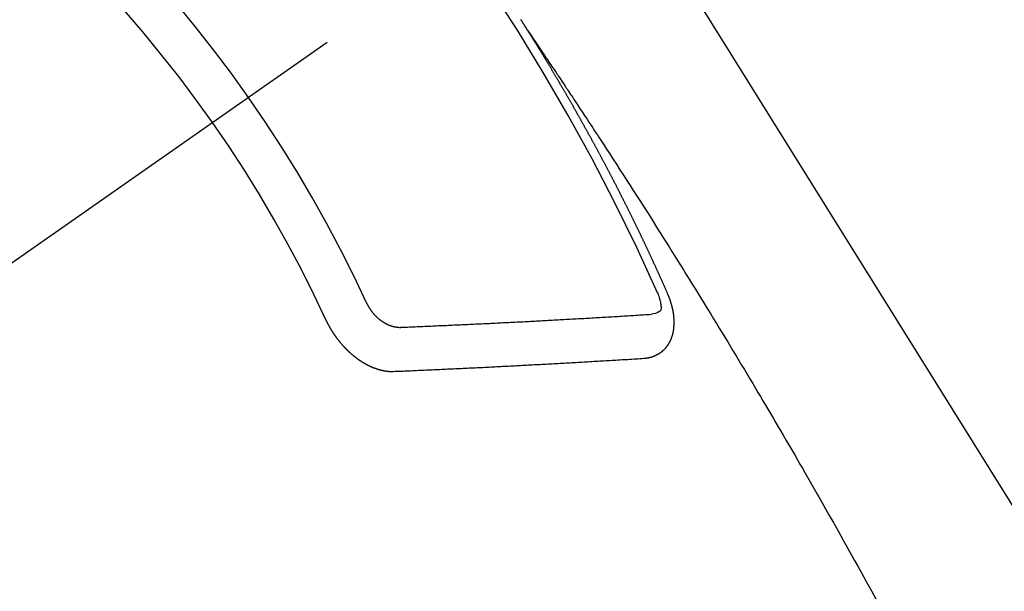
# Model space of a CAD drawing. Extents: x 0 to 26473, y -13 to 8857.
# Drawn here: x 16839 to 16855, y 7129 to 7138 of the extents above; entities that cross this region are included whole.
import ezdxf

# ---------------------------------------------------------------- set-up
doc = ezdxf.new("R2010")
doc.units = 0
doc.header["$LTSCALE"] = 50
doc.header["$MEASUREMENT"] = 0
doc.linetypes.add('CENTER2', pattern=[1.125, 0.75, -0.125, 0.125, -0.125])
doc.linetypes.add('HIDDEN', pattern=[0.375, 0.25, -0.125])
doc.layers.get('0').update_dxf_attribs({"linetype": 'CONTINUOUS'})
doc.layers.get('DEFPOINTS').update_dxf_attribs({"color": 146, "linetype": 'CONTINUOUS'})
doc.layers.add('150-機器', color=8, linetype='CONTINUOUS')
doc.layers.add('160-文字', color=254, linetype='CONTINUOUS')
doc.styles.add('KH001', font='txt')
doc.dimstyles.new('KH1xx015', dxfattribs={"dimscale": 10, "dimtxt": 3.8, "dimasz": 0.8, "dimexe": 0.3, "dimexo": 1.2, "dimgap": 0.5, "dimtad": 3, "dimdec": 1, "dimdsep": 46, "dimlunit": 6, "dimtxsty": 'KH001', "dimblk": 'DOT', "dimcen": 1, "dimdle": 1, "dimclrd": 256, "dimclre": 256, "dimclrt": 256, "dimadec": 0, "dimazin": 0, "dimtfac": 1, "dimtdec": 1, "dimtix": 1, "dimtmove": 2, "dimatfit": 3, "dimldrblk": 'CLOSEDBLANK', "dimfxl": 1, "dimtolj": 1, "dimtzin": 0, "dimlwd": -1, "dimlwe": -1, "dimarcsym": 0})
doc.dimstyles.new('KH1xx030', dxfattribs={"dimscale": 30, "dimtxt": 2, "dimasz": 0.6, "dimexe": 0.3, "dimexo": 1.2, "dimgap": 0.5, "dimtad": 3, "dimdec": 1, "dimdsep": 46, "dimlunit": 6, "dimtxsty": 'KH001', "dimblk": 'DOT', "dimcen": 1, "dimdle": 1, "dimclrd": 256, "dimclre": 256, "dimclrt": 256, "dimadec": 0, "dimazin": 0, "dimtfac": 1, "dimtdec": 1, "dimtix": 1, "dimtmove": 2, "dimatfit": 3, "dimldrblk": 'CLOSEDBLANK', "dimfxl": 1, "dimtolj": 1, "dimtzin": 0, "dimlwd": -1, "dimlwe": -1, "dimarcsym": 0})

# ---------------------------------------------------------------- blocks, each defined once
blk = doc.blocks.new('F402_H')
at = {"layer": '150-機器', "color": 13, "linetype": 'CENTER2'}
blk.add_line((0, 0), (-244.018, -170.863), dxfattribs=at)
at = {"layer": '150-機器', "color": 13, "linetype": 'HIDDEN'}
for points in [[(-217.087, -153.962), (-217.091, -153.956), (-217.095, -153.95), (-217.097, -153.945), (-217.101, -153.939), (-217.105, -153.933), (-217.109, -153.927), (-217.112, -153.922), (-217.116, -153.916), (-217.119, -153.91), (-217.123, -153.905), (-217.127, -153.9), (-217.13, -153.893), (-217.133, -153.888), (-217.137, -153.883), (-217.14, -153.876), (-217.144, -153.871), (-217.148, -153.866), (-217.151, -153.859), (-217.155, -153.854), (-217.159, -153.849), (-217.162, -153.842), (-217.166, -153.837), (-217.169, -153.832), (-217.172, -153.826), (-217.176, -153.82), (-217.18, -153.815), (-217.183, -153.809), (-217.187, -153.803), (-217.19, -153.798)], [(-217.091, -153.956), (-217.048, -154.02), (-217.004, -154.085), (-216.961, -154.149), (-216.918, -154.213), (-216.888, -154.257), (-216.859, -154.301), (-216.829, -154.345), (-216.8, -154.389), (-216.783, -154.414), (-216.766, -154.439), (-216.749, -154.465), (-216.732, -154.49), (-216.715, -154.515), (-216.698, -154.54), (-216.681, -154.565), (-216.664, -154.59), (-216.651, -154.609), (-216.639, -154.628), (-216.626, -154.646), (-216.614, -154.665), (-216.588, -154.703), (-216.563, -154.741), (-216.538, -154.779), (-216.512, -154.817), (-216.5, -154.836), (-216.487, -154.855), (-216.474, -154.874), (-216.462, -154.893), (-216.445, -154.918), (-216.428, -154.943), (-216.412, -154.968), (-216.395, -154.993), (-216.378, -155.019), (-216.362, -155.044), (-216.345, -155.07), (-216.328, -155.095), (-216.291, -155.152), (-216.253, -155.209), (-216.216, -155.265), (-216.178, -155.322), (-216.149, -155.366), (-216.12, -155.411), (-216.091, -155.455), (-216.062, -155.499), (-216.041, -155.532), (-216.02, -155.564), (-215.998, -155.597), (-215.977, -155.629), (-215.928, -155.704), (-215.879, -155.779), (-215.83, -155.854), (-215.782, -155.93), (-215.728, -156.012), (-215.675, -156.095), (-215.622, -156.178), (-215.569, -156.26), (-215.52, -156.337), (-215.471, -156.413), (-215.422, -156.489), (-215.373, -156.565), (-215.312, -156.661), (-215.251, -156.756), (-215.19, -156.852), (-215.13, -156.948), (-215.09, -157.012), (-215.049, -157.075), (-215.009, -157.139), (-214.969, -157.203), (-214.925, -157.273), (-214.881, -157.344), (-214.837, -157.414), (-214.793, -157.484), (-214.749, -157.554), (-214.706, -157.625), (-214.662, -157.695), (-214.618, -157.766), (-214.571, -157.842), (-214.523, -157.919), (-214.476, -157.996), (-214.429, -158.073), (-214.393, -158.13), (-214.358, -158.188), (-214.322, -158.245), (-214.287, -158.303), (-214.244, -158.374), (-214.2, -158.444), (-214.157, -158.515), (-214.115, -158.586), (-214.072, -158.656), (-214.029, -158.727), (-213.986, -158.797), (-213.944, -158.868), (-213.901, -158.938), (-213.859, -159.009), (-213.816, -159.08), (-213.774, -159.15), (-213.731, -159.221), (-213.689, -159.292), (-213.647, -159.363), (-213.605, -159.434), (-213.566, -159.498), (-213.528, -159.563), (-213.49, -159.627), (-213.452, -159.691), (-213.422, -159.743), (-213.391, -159.794), (-213.361, -159.845), (-213.33, -159.897), (-213.292, -159.961), (-213.255, -160.025), (-213.217, -160.09), (-213.179, -160.154), (-213.134, -160.231), (-213.089, -160.309), (-213.044, -160.386), (-212.999, -160.464), (-212.962, -160.528), (-212.924, -160.593), (-212.887, -160.657), (-212.85, -160.722), (-212.809, -160.793), (-212.769, -160.864), (-212.728, -160.935), (-212.687, -161.006), (-212.662, -161.051), (-212.636, -161.096), (-212.61, -161.141), (-212.584, -161.186), (-212.559, -161.232), (-212.533, -161.277), (-212.507, -161.322), (-212.482, -161.368), (-212.409, -161.497), (-212.336, -161.626), (-212.263, -161.755), (-212.191, -161.884), (-212.14, -161.975), (-212.09, -162.065), (-212.04, -162.156), (-211.989, -162.246), (-211.911, -162.388), (-211.833, -162.531), (-211.754, -162.673)], [(-214.943, -157.995), (-214.948, -157.985), (-214.951, -157.977), (-214.955, -157.968), (-214.958, -157.96), (-214.962, -157.952), (-214.967, -157.943), (-214.97, -157.934), (-214.974, -157.926), (-214.977, -157.917), (-214.981, -157.909), (-214.985, -157.9), (-214.989, -157.891), (-214.993, -157.883), (-214.996, -157.874), (-215, -157.866), (-215.004, -157.857), (-215.008, -157.849), (-215.011, -157.84), (-215.015, -157.832), (-215.019, -157.822), (-215.023, -157.814), (-215.027, -157.806), (-215.03, -157.797), (-215.034, -157.789), (-215.039, -157.78), (-215.042, -157.772), (-215.046, -157.763), (-215.049, -157.755), (-215.053, -157.745), (-215.058, -157.737), (-215.061, -157.729), (-215.065, -157.72), (-215.068, -157.712), (-215.073, -157.703), (-215.077, -157.695), (-215.08, -157.686), (-215.084, -157.678), (-215.089, -157.669), (-215.092, -157.66), (-215.096, -157.652), (-215.1, -157.644), (-215.104, -157.635), (-215.108, -157.626), (-215.111, -157.618), (-215.116, -157.61), (-215.12, -157.601), (-215.123, -157.592), (-215.127, -157.584), (-215.132, -157.575), (-215.135, -157.566), (-215.139, -157.558), (-215.143, -157.55), (-215.147, -157.541), (-215.15, -157.532), (-215.155, -157.524), (-215.158, -157.516), (-215.162, -157.506), (-215.167, -157.498), (-215.17, -157.49), (-215.174, -157.481), (-215.179, -157.473), (-215.182, -157.464), (-215.186, -157.456), (-215.191, -157.447), (-215.194, -157.438), (-215.198, -157.43), (-215.203, -157.421), (-215.206, -157.413), (-215.21, -157.404), (-215.214, -157.396), (-215.218, -157.387), (-215.222, -157.378), (-215.226, -157.371), (-215.23, -157.361), (-215.234, -157.353), (-215.238, -157.345), (-215.242, -157.335), (-215.246, -157.328), (-215.25, -157.319), (-215.253, -157.311), (-215.258, -157.302), (-215.262, -157.293), (-215.266, -157.285), (-215.27, -157.276), (-215.274, -157.268), (-215.278, -157.26), (-215.282, -157.25), (-215.286, -157.242), (-215.29, -157.234), (-215.294, -157.225), (-215.298, -157.217), (-215.302, -157.208), (-215.307, -157.199), (-215.31, -157.191), (-215.315, -157.183), (-215.319, -157.174), (-215.322, -157.165), (-215.326, -157.157), (-215.331, -157.148), (-215.335, -157.14), (-215.338, -157.132), (-215.343, -157.123), (-215.347, -157.114), (-215.35, -157.106), (-215.355, -157.097), (-215.359, -157.089), (-215.363, -157.081), (-215.367, -157.071), (-215.371, -157.063), (-215.375, -157.055), (-215.38, -157.046), (-215.383, -157.038), (-215.388, -157.029), (-215.392, -157.02), (-215.396, -157.013), (-215.4, -157.003), (-215.405, -156.995), (-215.408, -156.987), (-215.413, -156.978), (-215.417, -156.97), (-215.421, -156.962), (-215.425, -156.952), (-215.429, -156.944), (-215.433, -156.935), (-215.438, -156.927), (-215.441, -156.919), (-215.446, -156.91), (-215.45, -156.901), (-215.454, -156.893), (-215.458, -156.884), (-215.462, -156.876), (-215.466, -156.867), (-215.471, -156.859), (-215.474, -156.851), (-215.479, -156.842), (-215.483, -156.833), (-215.488, -156.825), (-215.491, -156.816), (-215.495, -156.808), (-215.5, -156.799), (-215.504, -156.791), (-215.509, -156.782), (-215.512, -156.774), (-215.517, -156.766), (-215.521, -156.756), (-215.525, -156.748), (-215.529, -156.739), (-215.533, -156.731), (-215.538, -156.723), (-215.542, -156.714), (-215.546, -156.706), (-215.55, -156.697), (-215.555, -156.689), (-215.559, -156.681), (-215.563, -156.672), (-215.567, -156.664), (-215.571, -156.654), (-215.576, -156.646), (-215.58, -156.638), (-215.584, -156.629), (-215.589, -156.621), (-215.593, -156.612), (-215.597, -156.604), (-215.602, -156.595), (-215.605, -156.587), (-215.61, -156.579), (-215.614, -156.57), (-215.618, -156.562), (-215.623, -156.553), (-215.627, -156.544), (-215.631, -156.536), (-215.636, -156.528), (-215.639, -156.519), (-215.644, -156.51), (-215.649, -156.503), (-215.653, -156.493), (-215.657, -156.485), (-215.662, -156.477), (-215.665, -156.468), (-215.67, -156.459), (-215.675, -156.451), (-215.678, -156.443), (-215.683, -156.434), (-215.687, -156.426), (-215.691, -156.417), (-215.696, -156.409), (-215.701, -156.4), (-215.704, -156.392), (-215.709, -156.383), (-215.713, -156.375), (-215.718, -156.366), (-215.722, -156.358), (-215.726, -156.35), (-215.73, -156.341), (-215.735, -156.333), (-215.74, -156.324), (-215.744, -156.316), (-215.748, -156.307), (-215.752, -156.299), (-215.757, -156.29), (-215.761, -156.282), (-215.766, -156.273), (-215.77, -156.265), (-215.775, -156.256), (-215.778, -156.248), (-215.783, -156.239), (-215.788, -156.231), (-215.792, -156.223), (-215.796, -156.214), (-215.8, -156.206), (-215.805, -156.197), (-215.81, -156.189), (-215.814, -156.18), (-215.818, -156.172), (-215.823, -156.163), (-215.827, -156.155), (-215.831, -156.146), (-215.836, -156.138), (-215.841, -156.129), (-215.845, -156.121), (-215.849, -156.112), (-215.853, -156.104), (-215.858, -156.095), (-215.863, -156.087), (-215.867, -156.079), (-215.871, -156.07), (-215.876, -156.061), (-215.88, -156.054), (-215.885, -156.045), (-215.889, -156.037), (-215.893, -156.028), (-215.898, -156.02), (-215.903, -156.011), (-215.907, -156.003), (-215.912, -155.994), (-215.915, -155.986), (-215.92, -155.977), (-215.925, -155.969), (-215.93, -155.96), (-215.934, -155.952), (-215.939, -155.944), (-215.942, -155.935), (-215.947, -155.926), (-215.952, -155.918), (-215.957, -155.91), (-215.961, -155.902), (-215.966, -155.893), (-215.97, -155.884), (-215.974, -155.876), (-215.979, -155.867), (-215.983, -155.859), (-215.988, -155.85), (-215.993, -155.842), (-215.998, -155.834), (-216.002, -155.826), (-216.006, -155.817), (-216.01, -155.809), (-216.015, -155.8), (-216.02, -155.792), (-216.024, -155.783), (-216.029, -155.775), (-216.034, -155.767), (-216.038, -155.759), (-216.043, -155.75), (-216.047, -155.741), (-216.051, -155.733), (-216.056, -155.724), (-216.061, -155.716), (-216.065, -155.707), (-216.07, -155.699), (-216.075, -155.691), (-216.079, -155.683), (-216.084, -155.674), (-216.088, -155.666), (-216.093, -155.657), (-216.098, -155.648), (-216.102, -155.64), (-216.106, -155.631), (-216.111, -155.623), (-216.116, -155.615), (-216.12, -155.607), (-216.125, -155.598), (-216.129, -155.59), (-216.134, -155.581), (-216.139, -155.572), (-216.143, -155.565), (-216.148, -155.556), (-216.153, -155.548), (-216.158, -155.539), (-216.162, -155.531), (-216.167, -155.522), (-216.171, -155.515), (-216.176, -155.506), (-216.181, -155.497), (-216.185, -155.489), (-216.19, -155.48), (-216.194, -155.472), (-216.199, -155.464), (-216.204, -155.456), (-216.209, -155.447), (-216.214, -155.438), (-216.218, -155.43), (-216.223, -155.422), (-216.227, -155.414), (-216.232, -155.405), (-216.236, -155.397), (-216.241, -155.388), (-216.246, -155.38), (-216.25, -155.372), (-216.255, -155.363), (-216.26, -155.355), (-216.265, -155.346), (-216.269, -155.338), (-216.274, -155.33), (-216.279, -155.321), (-216.283, -155.313), (-216.288, -155.304), (-216.292, -155.296), (-216.297, -155.287), (-216.302, -155.279), (-216.306, -155.271), (-216.312, -155.263), (-216.317, -155.255), (-216.321, -155.246), (-216.326, -155.237), (-216.331, -155.229), (-216.336, -155.221), (-216.34, -155.213), (-216.345, -155.204), (-216.35, -155.195), (-216.354, -155.187), (-216.359, -155.179), (-216.363, -155.171), (-216.369, -155.162), (-216.374, -155.154), (-216.378, -155.146), (-216.383, -155.137), (-216.387, -155.129), (-216.392, -155.12), (-216.397, -155.112), (-216.402, -155.104), (-216.406, -155.095), (-216.412, -155.088), (-216.417, -155.079), (-216.421, -155.07), (-216.426, -155.062), (-216.431, -155.053), (-216.435, -155.046), (-216.44, -155.037), (-216.446, -155.029), (-216.45, -155.021), (-216.455, -155.012), (-216.46, -155.003), (-216.464, -154.995), (-216.469, -154.987), (-216.473, -154.979), (-216.479, -154.97), (-216.484, -154.962), (-216.488, -154.954), (-216.493, -154.945), (-216.498, -154.937), (-216.502, -154.928), (-216.508, -154.92), (-216.512, -154.912), (-216.517, -154.904), (-216.522, -154.895), (-216.527, -154.887), (-216.532, -154.879), (-216.537, -154.871), (-216.542, -154.862), (-216.546, -154.853), (-216.551, -154.845), (-216.557, -154.837), (-216.561, -154.828), (-216.566, -154.82), (-216.571, -154.812), (-216.576, -154.804), (-216.581, -154.796), (-216.586, -154.787), (-216.59, -154.779), (-216.595, -154.77), (-216.601, -154.762), (-216.605, -154.754), (-216.61, -154.745), (-216.615, -154.737), (-216.62, -154.729), (-216.625, -154.721), (-216.63, -154.712), (-216.634, -154.704), (-216.64, -154.696), (-216.644, -154.688), (-216.649, -154.679), (-216.654, -154.67), (-216.659, -154.663), (-216.664, -154.654), (-216.669, -154.645), (-216.674, -154.638), (-216.679, -154.629), (-216.684, -154.621), (-216.688, -154.613), (-216.694, -154.605), (-216.699, -154.596), (-216.703, -154.588), (-216.709, -154.58), (-216.714, -154.571), (-216.718, -154.563), (-216.723, -154.554), (-216.728, -154.547), (-216.733, -154.538), (-216.738, -154.529), (-216.743, -154.522), (-216.748, -154.513), (-216.753, -154.505), (-216.758, -154.497), (-216.763, -154.489), (-216.768, -154.48), (-216.773, -154.472), (-216.778, -154.464), (-216.783, -154.455), (-216.788, -154.448), (-216.793, -154.439), (-216.798, -154.43), (-216.803, -154.423), (-216.808, -154.414), (-216.813, -154.405), (-216.818, -154.398), (-216.823, -154.389), (-216.828, -154.381), (-216.833, -154.373), (-216.838, -154.364), (-216.843, -154.356), (-216.848, -154.348), (-216.853, -154.34), (-216.858, -154.331), (-216.863, -154.323), (-216.868, -154.315), (-216.873, -154.307), (-216.878, -154.299), (-216.883, -154.29), (-216.888, -154.282), (-216.893, -154.274), (-216.898, -154.266), (-216.904, -154.257), (-216.908, -154.25), (-216.913, -154.241), (-216.919, -154.233), (-216.923, -154.225), (-216.929, -154.216), (-216.934, -154.208), (-216.94, -154.2), (-216.944, -154.192), (-216.949, -154.183), (-216.955, -154.175), (-216.959, -154.167), (-216.965, -154.159), (-216.97, -154.15), (-216.975, -154.143), (-216.98, -154.134), (-216.985, -154.126), (-216.99, -154.118), (-216.995, -154.11), (-217, -154.101), (-217.005, -154.093), (-217.01, -154.085), (-217.015, -154.076), (-217.02, -154.069), (-217.025, -154.06), (-217.031, -154.052), (-217.036, -154.043), (-217.041, -154.036), (-217.046, -154.027), (-217.052, -154.019), (-217.056, -154.011), (-217.062, -154.003), (-217.067, -153.994), (-217.072, -153.987), (-217.077, -153.978), (-217.082, -153.97), (-217.087, -153.962)], [(-215.31, -158.977), (-215.308, -158.977), (-215.306, -158.976), (-215.303, -158.976), (-215.301, -158.976), (-215.298, -158.976), (-215.295, -158.975), (-215.293, -158.975), (-215.291, -158.975), (-215.288, -158.975), (-215.286, -158.975), (-215.284, -158.974), (-215.281, -158.974), (-215.279, -158.973), (-215.276, -158.973), (-215.274, -158.973), (-215.271, -158.973), (-215.269, -158.973), (-215.266, -158.972), (-215.264, -158.971), (-215.262, -158.971), (-215.26, -158.971), (-215.257, -158.971), (-215.255, -158.97), (-215.252, -158.969), (-215.249, -158.97), (-215.247, -158.969), (-215.245, -158.969), (-215.243, -158.969), (-215.24, -158.968), (-215.237, -158.968), (-215.235, -158.967), (-215.233, -158.967), (-215.231, -158.966), (-215.229, -158.965), (-215.226, -158.965), (-215.224, -158.964), (-215.222, -158.964), (-215.22, -158.964), (-215.217, -158.963), (-215.214, -158.962), (-215.213, -158.961), (-215.211, -158.961), (-215.208, -158.961), (-215.205, -158.96), (-215.203, -158.959), (-215.201, -158.958), (-215.199, -158.958), (-215.197, -158.958), (-215.194, -158.957), (-215.192, -158.955), (-215.19, -158.955), (-215.188, -158.955), (-215.185, -158.954), (-215.183, -158.953), (-215.181, -158.952), (-215.179, -158.952), (-215.176, -158.95), (-215.174, -158.95), (-215.173, -158.949), (-215.17, -158.949), (-215.167, -158.948), (-215.166, -158.947), (-215.164, -158.946), (-215.162, -158.945), (-215.159, -158.944), (-215.157, -158.944), (-215.155, -158.943), (-215.153, -158.942), (-215.15, -158.941), (-215.148, -158.94), (-215.147, -158.939), (-215.144, -158.939), (-215.142, -158.937), (-215.14, -158.937), (-215.138, -158.936), (-215.136, -158.935), (-215.133, -158.934), (-215.132, -158.933), (-215.13, -158.932), (-215.128, -158.931), (-215.125, -158.93), (-215.123, -158.929), (-215.122, -158.928), (-215.119, -158.928), (-215.117, -158.926), (-215.115, -158.925), (-215.113, -158.924), (-215.111, -158.923), (-215.109, -158.921), (-215.107, -158.921), (-215.105, -158.92), (-215.104, -158.919), (-215.101, -158.917), (-215.099, -158.917), (-215.097, -158.916), (-215.096, -158.915), (-215.093, -158.913), (-215.091, -158.912), (-215.089, -158.911), (-215.088, -158.91), (-215.085, -158.908), (-215.084, -158.907), (-215.082, -158.906), (-215.08, -158.906), (-215.077, -158.904), (-215.076, -158.903), (-215.074, -158.902), (-215.072, -158.901), (-215.07, -158.899), (-215.068, -158.898), (-215.067, -158.897), (-215.064, -158.895), (-215.063, -158.894), (-215.061, -158.893), (-215.059, -158.892), (-215.057, -158.89), (-215.055, -158.889), (-215.054, -158.888), (-215.052, -158.886), (-215.05, -158.885), (-215.048, -158.884), (-215.046, -158.882), (-215.045, -158.881), (-215.042, -158.88), (-215.041, -158.878), (-215.039, -158.877), (-215.037, -158.876), (-215.035, -158.874), (-215.034, -158.872), (-215.032, -158.871), (-215.031, -158.87), (-215.028, -158.868), (-215.026, -158.867), (-215.025, -158.865), (-215.024, -158.864), (-215.021, -158.862), (-215.02, -158.861), (-215.018, -158.86), (-215.017, -158.858), (-215.015, -158.856), (-215.013, -158.855), (-215.011, -158.854), (-215.01, -158.852), (-215.008, -158.851), (-215.006, -158.849), (-215.005, -158.847), (-215.003, -158.846), (-215.001, -158.845), (-215, -158.843), (-214.998, -158.841), (-214.997, -158.84), (-214.995, -158.838), (-214.993, -158.837), (-214.992, -158.835), (-214.99, -158.834), (-214.989, -158.832), (-214.987, -158.83), (-214.986, -158.828), (-214.984, -158.827), (-214.983, -158.826), (-214.981, -158.823), (-214.979, -158.822), (-214.978, -158.82), (-214.976, -158.819), (-214.975, -158.817), (-214.973, -158.814), (-214.972, -158.813), (-214.971, -158.811), (-214.969, -158.81), (-214.967, -158.808), (-214.966, -158.806), (-214.965, -158.804), (-214.963, -158.802), (-214.962, -158.801), (-214.96, -158.799), (-214.959, -158.797), (-214.957, -158.796), (-214.956, -158.794), (-214.955, -158.792), (-214.953, -158.79), (-214.952, -158.788), (-214.951, -158.786), (-214.949, -158.784), (-214.948, -158.783), (-214.947, -158.781), (-214.945, -158.779), (-214.944, -158.777), (-214.942, -158.775), (-214.941, -158.773), (-214.94, -158.772), (-214.938, -158.769), (-214.937, -158.767), (-214.936, -158.765), (-214.934, -158.764), (-214.933, -158.762), (-214.932, -158.76), (-214.93, -158.757), (-214.929, -158.755), (-214.928, -158.754), (-214.927, -158.752), (-214.926, -158.75), (-214.925, -158.748), (-214.924, -158.746), (-214.922, -158.743), (-214.921, -158.741), (-214.92, -158.739), (-214.919, -158.737), (-214.918, -158.735), (-214.917, -158.733), (-214.916, -158.731), (-214.915, -158.729), (-214.913, -158.727), (-214.912, -158.725), (-214.911, -158.723), (-214.91, -158.721), (-214.909, -158.719), (-214.908, -158.717), (-214.907, -158.714), (-214.906, -158.712), (-214.905, -158.71), (-214.904, -158.708), (-214.902, -158.706), (-214.901, -158.704), (-214.9, -158.701), (-214.899, -158.699), (-214.898, -158.697), (-214.897, -158.695), (-214.897, -158.692), (-214.896, -158.691), (-214.895, -158.689), (-214.894, -158.687), (-214.893, -158.684), (-214.892, -158.682), (-214.891, -158.68), (-214.891, -158.677), (-214.889, -158.675), (-214.888, -158.673), (-214.887, -158.67), (-214.886, -158.668), (-214.886, -158.665), (-214.884, -158.663), (-214.883, -158.661), (-214.883, -158.658), (-214.882, -158.656), (-214.881, -158.654), (-214.88, -158.652), (-214.88, -158.649), (-214.879, -158.647), (-214.878, -158.644), (-214.877, -158.642), (-214.877, -158.639), (-214.876, -158.638), (-214.875, -158.635), (-214.874, -158.633), (-214.874, -158.631), (-214.873, -158.629), (-214.873, -158.626), (-214.872, -158.624), (-214.871, -158.621), (-214.871, -158.618), (-214.87, -158.616), (-214.869, -158.614), (-214.869, -158.611), (-214.868, -158.609), (-214.867, -158.606), (-214.867, -158.603), (-214.866, -158.601), (-214.865, -158.599), (-214.865, -158.596), (-214.864, -158.594), (-214.864, -158.592), (-214.863, -158.589), (-214.863, -158.586), (-214.862, -158.584), (-214.861, -158.581), (-214.861, -158.579), (-214.86, -158.576), (-214.859, -158.574), (-214.86, -158.572), (-214.859, -158.569), (-214.859, -158.566), (-214.858, -158.563), (-214.858, -158.56), (-214.857, -158.558), (-214.856, -158.556), (-214.857, -158.554), (-214.856, -158.551), (-214.856, -158.548), (-214.855, -158.545), (-214.855, -158.542), (-214.854, -158.54), (-214.854, -158.537), (-214.854, -158.535), (-214.853, -158.532), (-214.853, -158.529), (-214.852, -158.526), (-214.853, -158.524), (-214.852, -158.521), (-214.852, -158.519), (-214.851, -158.516), (-214.852, -158.514), (-214.851, -158.511), (-214.851, -158.508), (-214.85, -158.505), (-214.85, -158.503), (-214.85, -158.5), (-214.85, -158.497), (-214.849, -158.495), (-214.849, -158.492), (-214.849, -158.49), (-214.848, -158.487), (-214.849, -158.485), (-214.849, -158.481), (-214.848, -158.478), (-214.848, -158.476), (-214.848, -158.473), (-214.848, -158.471), (-214.847, -158.468), (-214.848, -158.465), (-214.848, -158.462), (-214.847, -158.459), (-214.847, -158.457), (-214.847, -158.454), (-214.847, -158.451), (-214.847, -158.448), (-214.847, -158.446), (-214.846, -158.443), (-214.847, -158.44), (-214.847, -158.437), (-214.847, -158.435), (-214.847, -158.432), (-214.847, -158.428), (-214.847, -158.426), (-214.846, -158.424), (-214.847, -158.42), (-214.847, -158.418), (-214.846, -158.415), (-214.847, -158.412), (-214.847, -158.409), (-214.847, -158.407), (-214.847, -158.403), (-214.848, -158.401), (-214.847, -158.398), (-214.847, -158.395), (-214.847, -158.393), (-214.848, -158.389), (-214.848, -158.387), (-214.847, -158.384), (-214.848, -158.381), (-214.848, -158.378), (-214.849, -158.375), (-214.848, -158.372), (-214.849, -158.369), (-214.849, -158.367), (-214.85, -158.364), (-214.849, -158.361), (-214.85, -158.358), (-214.849, -158.355), (-214.85, -158.352), (-214.851, -158.35), (-214.851, -158.346), (-214.851, -158.344), (-214.851, -158.34), (-214.851, -158.338), (-214.852, -158.335), (-214.852, -158.332), (-214.852, -158.329), (-214.853, -158.326), (-214.853, -158.324), (-214.853, -158.32), (-214.854, -158.318), (-214.854, -158.314), (-214.854, -158.312), (-214.855, -158.309), (-214.855, -158.305), (-214.855, -158.303), (-214.856, -158.3), (-214.856, -158.296), (-214.857, -158.294), (-214.858, -158.291), (-214.858, -158.288), (-214.858, -158.285), (-214.859, -158.282), (-214.859, -158.279), (-214.859, -158.277), (-214.86, -158.274), (-214.86, -158.27), (-214.861, -158.268), (-214.861, -158.265), (-214.862, -158.262), (-214.862, -158.258), (-214.863, -158.256), (-214.864, -158.253), (-214.864, -158.249), (-214.865, -158.246), (-214.865, -158.244), (-214.866, -158.241), (-214.867, -158.238), (-214.867, -158.234), (-214.868, -158.231), (-214.868, -158.229), (-214.869, -158.226), (-214.869, -158.223), (-214.87, -158.22), (-214.871, -158.217), (-214.871, -158.214), (-214.872, -158.211), (-214.873, -158.208), (-214.873, -158.205), (-214.874, -158.202), (-214.875, -158.199), (-214.876, -158.196), (-214.876, -158.193), (-214.877, -158.19), (-214.878, -158.187), (-214.878, -158.184), (-214.879, -158.181), (-214.88, -158.178), (-214.881, -158.175), (-214.882, -158.172), (-214.882, -158.169), (-214.883, -158.166), (-214.884, -158.163), (-214.885, -158.16), (-214.886, -158.157), (-214.886, -158.154), (-214.887, -158.151), (-214.888, -158.148), (-214.889, -158.145), (-214.89, -158.142), (-214.891, -158.139), (-214.891, -158.136), (-214.892, -158.133), (-214.893, -158.13), (-214.895, -158.127), (-214.895, -158.124), (-214.896, -158.121), (-214.897, -158.118), (-214.898, -158.115), (-214.899, -158.112), (-214.9, -158.109), (-214.901, -158.106), (-214.902, -158.103), (-214.903, -158.1), (-214.903, -158.097), (-214.905, -158.093), (-214.906, -158.09), (-214.907, -158.087), (-214.908, -158.085), (-214.909, -158.082), (-214.91, -158.079), (-214.911, -158.076), (-214.912, -158.073), (-214.913, -158.069), (-214.915, -158.067), (-214.916, -158.063), (-214.917, -158.06), (-214.918, -158.057), (-214.919, -158.054), (-214.921, -158.052), (-214.921, -158.049), (-214.922, -158.046), (-214.924, -158.042), (-214.926, -158.039), (-214.926, -158.036), (-214.927, -158.033), (-214.928, -158.03), (-214.93, -158.028), (-214.931, -158.024), (-214.932, -158.021), (-214.933, -158.018), (-214.935, -158.015), (-214.936, -158.012), (-214.937, -158.009), (-214.938, -158.006), (-214.94, -158.003), (-214.941, -158), (-214.942, -157.997), (-214.943, -157.995)], [(-215.106, -157.969), (-215.098, -157.988), (-215.091, -158.008), (-215.083, -158.028), (-215.076, -158.049), (-215.072, -158.061), (-215.068, -158.074), (-215.064, -158.087), (-215.061, -158.1), (-215.057, -158.119), (-215.054, -158.137), (-215.051, -158.157), (-215.048, -158.176), (-215.045, -158.189), (-215.043, -158.201), (-215.043, -158.213), (-215.044, -158.225), (-215.049, -158.238), (-215.058, -158.249), (-215.068, -158.26), (-215.08, -158.269), (-215.106, -158.283), (-215.133, -158.293), (-215.162, -158.299), (-215.191, -158.303)], [(-219.547, -158.129), (-219.544, -158.132), (-219.543, -158.136), (-219.542, -158.139), (-219.54, -158.142), (-219.538, -158.146), (-219.536, -158.149), (-219.535, -158.152), (-219.534, -158.156), (-219.531, -158.16), (-219.53, -158.162), (-219.528, -158.166), (-219.526, -158.169), (-219.524, -158.173), (-219.522, -158.176), (-219.521, -158.179), (-219.519, -158.183), (-219.517, -158.186), (-219.515, -158.19), (-219.513, -158.193), (-219.511, -158.195), (-219.509, -158.199), (-219.507, -158.202), (-219.505, -158.206), (-219.503, -158.209), (-219.501, -158.212), (-219.498, -158.216), (-219.497, -158.218), (-219.495, -158.222), (-219.493, -158.225), (-219.49, -158.228), (-219.488, -158.232), (-219.486, -158.235), (-219.484, -158.238), (-219.482, -158.241), (-219.48, -158.244), (-219.477, -158.247), (-219.475, -158.25), (-219.473, -158.254), (-219.47, -158.256), (-219.467, -158.26), (-219.465, -158.263), (-219.463, -158.265), (-219.461, -158.269), (-219.459, -158.272), (-219.456, -158.275), (-219.453, -158.278), (-219.451, -158.281), (-219.448, -158.284), (-219.446, -158.286), (-219.444, -158.29), (-219.441, -158.292), (-219.439, -158.296), (-219.436, -158.299), (-219.433, -158.302), (-219.431, -158.305), (-219.428, -158.307), (-219.426, -158.31), (-219.423, -158.313), (-219.421, -158.316), (-219.418, -158.319), (-219.415, -158.322), (-219.413, -158.324), (-219.41, -158.326), (-219.407, -158.33), (-219.404, -158.332), (-219.401, -158.335), (-219.399, -158.338), (-219.396, -158.34), (-219.393, -158.343), (-219.39, -158.346), (-219.388, -158.348), (-219.385, -158.351), (-219.382, -158.353), (-219.379, -158.356), (-219.377, -158.358), (-219.373, -158.361), (-219.371, -158.364), (-219.368, -158.367), (-219.366, -158.369), (-219.362, -158.371), (-219.359, -158.374), (-219.357, -158.376), (-219.354, -158.379), (-219.351, -158.381), (-219.348, -158.383), (-219.345, -158.386), (-219.342, -158.387), (-219.338, -158.39), (-219.335, -158.393), (-219.333, -158.394), (-219.33, -158.397), (-219.327, -158.399), (-219.323, -158.401), (-219.32, -158.404), (-219.318, -158.406), (-219.314, -158.408), (-219.311, -158.41), (-219.308, -158.412), (-219.305, -158.414), (-219.302, -158.416), (-219.299, -158.418), (-219.295, -158.42), (-219.293, -158.422), (-219.289, -158.424), (-219.286, -158.426), (-219.283, -158.428), (-219.28, -158.43), (-219.276, -158.432), (-219.274, -158.433), (-219.27, -158.436), (-219.267, -158.437), (-219.263, -158.44), (-219.26, -158.441), (-219.258, -158.443), (-219.254, -158.444), (-219.25, -158.446), (-219.248, -158.448), (-219.244, -158.449), (-219.241, -158.451), (-219.237, -158.453), (-219.235, -158.455), (-219.231, -158.456), (-219.228, -158.457), (-219.225, -158.459), (-219.221, -158.46), (-219.218, -158.461), (-219.215, -158.463), (-219.211, -158.465), (-219.208, -158.467), (-219.205, -158.468), (-219.201, -158.469), (-219.198, -158.47), (-219.195, -158.472), (-219.191, -158.473), (-219.189, -158.474), (-219.185, -158.475), (-219.182, -158.476), (-219.178, -158.477), (-219.175, -158.479), (-219.172, -158.48), (-219.168, -158.481), (-219.166, -158.482), (-219.162, -158.483), (-219.159, -158.484), (-219.155, -158.485), (-219.152, -158.486), (-219.149, -158.487), (-219.145, -158.488), (-219.143, -158.489), (-219.139, -158.49), (-219.136, -158.49), (-219.132, -158.491), (-219.129, -158.493), (-219.126, -158.493), (-219.122, -158.494), (-219.119, -158.494), (-219.116, -158.496), (-219.113, -158.496), (-219.109, -158.496), (-219.106, -158.497), (-219.103, -158.498), (-219.1, -158.498), (-219.096, -158.499), (-219.094, -158.5), (-219.09, -158.5), (-219.087, -158.5), (-219.084, -158.501), (-219.08, -158.501), (-219.077, -158.502), (-219.074, -158.502), (-219.071, -158.502), (-219.068, -158.503), (-219.065, -158.503), (-219.062, -158.503), (-219.058, -158.503), (-219.056, -158.503), (-219.052, -158.503), (-219.049, -158.504), (-219.046, -158.504), (-219.043, -158.503), (-219.041, -158.504), (-219.037, -158.504), (-219.034, -158.504), (-219.031, -158.503), (-219.028, -158.504), (-219.025, -158.504), (-219.023, -158.504), (-219.019, -158.503), (-219.016, -158.503), (-219.013, -158.503), (-219.01, -158.502)], [(-220.167, -158.391), (-220.166, -158.394), (-220.164, -158.398), (-220.162, -158.401), (-220.161, -158.404), (-220.159, -158.407), (-220.158, -158.411), (-220.156, -158.413), (-220.155, -158.416), (-220.153, -158.42), (-220.152, -158.423), (-220.151, -158.426), (-220.149, -158.429), (-220.147, -158.433), (-220.146, -158.435), (-220.144, -158.439), (-220.142, -158.441), (-220.141, -158.445), (-220.139, -158.448), (-220.138, -158.452), (-220.136, -158.454), (-220.135, -158.458), (-220.133, -158.46), (-220.131, -158.464), (-220.13, -158.467), (-220.128, -158.47), (-220.127, -158.473), (-220.124, -158.476), (-220.123, -158.479), (-220.121, -158.482), (-220.12, -158.485), (-220.118, -158.489), (-220.116, -158.491), (-220.115, -158.495), (-220.113, -158.497), (-220.111, -158.501), (-220.11, -158.504), (-220.107, -158.507), (-220.105, -158.51), (-220.104, -158.513), (-220.102, -158.517), (-220.1, -158.519), (-220.099, -158.523), (-220.097, -158.525), (-220.095, -158.529), (-220.093, -158.531), (-220.092, -158.535), (-220.089, -158.538), (-220.088, -158.541), (-220.085, -158.544), (-220.084, -158.546), (-220.082, -158.55), (-220.08, -158.553), (-220.078, -158.556), (-220.076, -158.559), (-220.074, -158.562), (-220.073, -158.565), (-220.071, -158.568), (-220.069, -158.571), (-220.066, -158.574), (-220.065, -158.577), (-220.062, -158.58), (-220.061, -158.583), (-220.059, -158.586), (-220.057, -158.59), (-220.055, -158.592), (-220.053, -158.595), (-220.051, -158.598), (-220.049, -158.601), (-220.047, -158.604), (-220.045, -158.607), (-220.043, -158.61), (-220.041, -158.613), (-220.039, -158.616), (-220.037, -158.618), (-220.035, -158.622), (-220.032, -158.625), (-220.031, -158.627), (-220.028, -158.631), (-220.026, -158.634), (-220.024, -158.636), (-220.022, -158.64), (-220.02, -158.642), (-220.018, -158.645), (-220.016, -158.649), (-220.014, -158.651), (-220.012, -158.654), (-220.01, -158.657), (-220.008, -158.66), (-220.005, -158.663), (-220.004, -158.666), (-220.001, -158.668), (-219.999, -158.671), (-219.997, -158.674), (-219.994, -158.677), (-219.993, -158.68), (-219.99, -158.683), (-219.989, -158.686), (-219.986, -158.689), (-219.983, -158.691), (-219.981, -158.694), (-219.979, -158.697), (-219.977, -158.7), (-219.975, -158.703), (-219.972, -158.706), (-219.97, -158.708), (-219.968, -158.711), (-219.966, -158.714), (-219.963, -158.716), (-219.961, -158.72), (-219.959, -158.722), (-219.957, -158.725), (-219.954, -158.727), (-219.952, -158.731), (-219.95, -158.733), (-219.948, -158.736), (-219.945, -158.739), (-219.943, -158.741), (-219.941, -158.745), (-219.938, -158.747), (-219.936, -158.75), (-219.934, -158.753), (-219.931, -158.755), (-219.929, -158.758), (-219.927, -158.76), (-219.924, -158.763), (-219.923, -158.766), (-219.919, -158.769), (-219.917, -158.772), (-219.915, -158.774), (-219.912, -158.777), (-219.911, -158.779), (-219.908, -158.782), (-219.906, -158.785), (-219.903, -158.787), (-219.901, -158.79), (-219.898, -158.792), (-219.896, -158.796), (-219.893, -158.798), (-219.891, -158.801), (-219.888, -158.803), (-219.886, -158.806), (-219.883, -158.808), (-219.881, -158.811), (-219.879, -158.813), (-219.876, -158.816), (-219.874, -158.818), (-219.871, -158.821), (-219.869, -158.823), (-219.867, -158.827), (-219.864, -158.828), (-219.861, -158.831), (-219.859, -158.834), (-219.856, -158.836), (-219.854, -158.839), (-219.851, -158.841), (-219.849, -158.843), (-219.847, -158.847), (-219.844, -158.849), (-219.842, -158.852), (-219.839, -158.854), (-219.836, -158.856), (-219.834, -158.859), (-219.831, -158.861), (-219.829, -158.863), (-219.826, -158.866), (-219.824, -158.869), (-219.821, -158.871), (-219.818, -158.873), (-219.816, -158.876), (-219.813, -158.878), (-219.81, -158.881), (-219.808, -158.883), (-219.806, -158.885), (-219.803, -158.888), (-219.8, -158.89), (-219.797, -158.893), (-219.796, -158.895), (-219.793, -158.898), (-219.79, -158.9), (-219.787, -158.901), (-219.784, -158.904), (-219.782, -158.906), (-219.78, -158.909), (-219.777, -158.911), (-219.774, -158.913), (-219.771, -158.916), (-219.769, -158.918), (-219.766, -158.92), (-219.763, -158.922), (-219.761, -158.925), (-219.758, -158.927), (-219.756, -158.929), (-219.753, -158.931), (-219.75, -158.934), (-219.748, -158.936), (-219.745, -158.938), (-219.742, -158.94), (-219.739, -158.942), (-219.737, -158.944), (-219.734, -158.947), (-219.731, -158.949), (-219.729, -158.95), (-219.726, -158.952), (-219.723, -158.955), (-219.721, -158.957), (-219.718, -158.959), (-219.715, -158.961), (-219.712, -158.963), (-219.71, -158.965), (-219.707, -158.967), (-219.704, -158.97), (-219.702, -158.972), (-219.699, -158.974), (-219.697, -158.975), (-219.694, -158.978), (-219.691, -158.98), (-219.689, -158.982), (-219.685, -158.983), (-219.683, -158.985), (-219.68, -158.988), (-219.677, -158.99), (-219.674, -158.992), (-219.672, -158.993), (-219.669, -158.995), (-219.666, -158.997), (-219.663, -158.999), (-219.66, -159.001), (-219.658, -159.003), (-219.655, -159.005), (-219.652, -159.006), (-219.649, -159.008), (-219.647, -159.01), (-219.644, -159.012), (-219.641, -159.015), (-219.638, -159.016), (-219.635, -159.018), (-219.633, -159.02), (-219.63, -159.022), (-219.627, -159.023), (-219.624, -159.025), (-219.622, -159.027), (-219.619, -159.028), (-219.616, -159.03), (-219.613, -159.032), (-219.611, -159.034), (-219.608, -159.035), (-219.605, -159.037), (-219.603, -159.039), (-219.599, -159.04), (-219.597, -159.042), (-219.594, -159.044), (-219.591, -159.045), (-219.588, -159.047), (-219.586, -159.049), (-219.582, -159.05), (-219.58, -159.052), (-219.576, -159.053), (-219.574, -159.055), (-219.571, -159.057), (-219.568, -159.058), (-219.566, -159.06), (-219.562, -159.061), (-219.56, -159.063), (-219.558, -159.064), (-219.554, -159.066), (-219.552, -159.068), (-219.548, -159.069), (-219.546, -159.071), (-219.543, -159.072), (-219.541, -159.073), (-219.537, -159.074), (-219.535, -159.076), (-219.531, -159.078), (-219.529, -159.08), (-219.525, -159.081), (-219.524, -159.082), (-219.52, -159.083), (-219.518, -159.085), (-219.514, -159.086), (-219.512, -159.087), (-219.509, -159.089), (-219.506, -159.091), (-219.503, -159.092), (-219.501, -159.093), (-219.498, -159.094), (-219.495, -159.096), (-219.492, -159.098), (-219.489, -159.098), (-219.487, -159.1), (-219.483, -159.101), (-219.481, -159.102), (-219.478, -159.104), (-219.475, -159.105), (-219.473, -159.106), (-219.469, -159.107), (-219.467, -159.108), (-219.464, -159.11), (-219.461, -159.111), (-219.459, -159.112), (-219.455, -159.113), (-219.453, -159.114), (-219.45, -159.116), (-219.447, -159.117), (-219.444, -159.117), (-219.441, -159.119), (-219.439, -159.12), (-219.435, -159.121), (-219.433, -159.122), (-219.43, -159.123), (-219.427, -159.124), (-219.425, -159.126), (-219.422, -159.126), (-219.418, -159.128), (-219.416, -159.128), (-219.413, -159.13), (-219.41, -159.13), (-219.407, -159.132), (-219.404, -159.132), (-219.402, -159.133), (-219.399, -159.135), (-219.396, -159.135), (-219.393, -159.136), (-219.391, -159.138), (-219.388, -159.138), (-219.385, -159.139), (-219.382, -159.14), (-219.38, -159.141), (-219.377, -159.142), (-219.374, -159.143), (-219.371, -159.143), (-219.368, -159.144), (-219.366, -159.146), (-219.363, -159.146), (-219.36, -159.147), (-219.357, -159.148), (-219.354, -159.148), (-219.351, -159.149), (-219.349, -159.151), (-219.346, -159.151), (-219.343, -159.152), (-219.34, -159.152), (-219.338, -159.153), (-219.334, -159.154), (-219.332, -159.154), (-219.33, -159.155), (-219.327, -159.156), (-219.324, -159.156), (-219.321, -159.157), (-219.318, -159.158), (-219.315, -159.159), (-219.312, -159.159), (-219.31, -159.16), (-219.307, -159.16), (-219.305, -159.161), (-219.302, -159.162), (-219.299, -159.162), (-219.296, -159.163), (-219.294, -159.163), (-219.291, -159.164), (-219.288, -159.164), (-219.285, -159.165), (-219.283, -159.165), (-219.28, -159.166), (-219.277, -159.166), (-219.274, -159.167), (-219.271, -159.167), (-219.269, -159.168), (-219.266, -159.168), (-219.263, -159.169), (-219.26, -159.169), (-219.258, -159.17), (-219.255, -159.17), (-219.252, -159.171), (-219.25, -159.172), (-219.248, -159.171), (-219.245, -159.172), (-219.241, -159.172), (-219.239, -159.172), (-219.236, -159.173), (-219.233, -159.173), (-219.231, -159.173), (-219.228, -159.173), (-219.225, -159.174), (-219.223, -159.174), (-219.22, -159.174), (-219.218, -159.175), (-219.215, -159.175), (-219.212, -159.175), (-219.21, -159.175), (-219.207, -159.176), (-219.204, -159.176), (-219.202, -159.176), (-219.199, -159.176), (-219.197, -159.176), (-219.194, -159.176), (-219.192, -159.177), (-219.189, -159.176), (-219.186, -159.177), (-219.184, -159.176), (-219.181, -159.177), (-219.179, -159.176), (-219.176, -159.177), (-219.174, -159.177), (-219.171, -159.177), (-219.169, -159.177), (-219.166, -159.177), (-219.163, -159.176), (-219.16, -159.177), (-219.158, -159.176), (-219.155, -159.177), (-219.153, -159.177), (-219.15, -159.177), (-219.148, -159.177), (-219.145, -159.177), (-219.142, -159.176)], [(-219.01, -158.502), (-218.981, -158.501), (-218.951, -158.5), (-218.921, -158.499), (-218.891, -158.498), (-218.862, -158.497), (-218.832, -158.496), (-218.803, -158.494), (-218.773, -158.493), (-218.743, -158.492), (-218.714, -158.491), (-218.684, -158.489), (-218.654, -158.488), (-218.624, -158.486), (-218.595, -158.485), (-218.565, -158.484), (-218.536, -158.483), (-218.506, -158.481), (-218.476, -158.48), (-218.446, -158.478), (-218.416, -158.477), (-218.387, -158.476), (-218.357, -158.475), (-218.327, -158.473), (-218.297, -158.472), (-218.268, -158.47), (-218.238, -158.469), (-218.208, -158.467), (-218.178, -158.466), (-218.149, -158.465), (-218.118, -158.463), (-218.089, -158.462), (-218.059, -158.461), (-218.03, -158.459), (-217.999, -158.458), (-217.97, -158.456), (-217.94, -158.455), (-217.91, -158.453), (-217.88, -158.452), (-217.85, -158.45), (-217.819, -158.45), (-217.79, -158.449), (-217.759, -158.447), (-217.73, -158.446), (-217.7, -158.444), (-217.67, -158.443), (-217.64, -158.441), (-217.61, -158.44), (-217.58, -158.438), (-217.55, -158.437), (-217.52, -158.435), (-217.49, -158.434), (-217.46, -158.432), (-217.43, -158.431), (-217.4, -158.429), (-217.37, -158.428), (-217.341, -158.426), (-217.31, -158.425), (-217.281, -158.423), (-217.25, -158.421), (-217.22, -158.42), (-217.19, -158.418), (-217.16, -158.417), (-217.13, -158.415), (-217.1, -158.414), (-217.069, -158.412), (-217.04, -158.411), (-217.009, -158.409), (-216.98, -158.408), (-216.949, -158.406), (-216.919, -158.404), (-216.889, -158.403), (-216.859, -158.401), (-216.829, -158.399), (-216.799, -158.398), (-216.769, -158.396), (-216.738, -158.394), (-216.708, -158.392), (-216.678, -158.391), (-216.648, -158.389), (-216.618, -158.388), (-216.587, -158.386), (-216.558, -158.385), (-216.527, -158.383), (-216.497, -158.381), (-216.466, -158.379), (-216.436, -158.377), (-216.406, -158.376), (-216.376, -158.374), (-216.346, -158.373), (-216.315, -158.371), (-216.285, -158.369), (-216.254, -158.367), (-216.225, -158.366), (-216.194, -158.364), (-216.164, -158.362), (-216.134, -158.361), (-216.103, -158.359), (-216.073, -158.357), (-216.043, -158.355), (-216.012, -158.353), (-215.982, -158.352), (-215.951, -158.35), (-215.921, -158.348), (-215.891, -158.347), (-215.861, -158.345), (-215.831, -158.343), (-215.8, -158.341), (-215.77, -158.339), (-215.739, -158.338), (-215.709, -158.336), (-215.679, -158.334), (-215.648, -158.332), (-215.617, -158.33), (-215.587, -158.328), (-215.556, -158.326), (-215.526, -158.324), (-215.495, -158.323), (-215.465, -158.321), (-215.435, -158.319), (-215.404, -158.317), (-215.374, -158.315), (-215.344, -158.313), (-215.314, -158.311), (-215.282, -158.309), (-215.252, -158.307), (-215.222, -158.305), (-215.191, -158.303)], [(-219.142, -159.176), (-219.112, -159.175), (-219.083, -159.174), (-219.053, -159.173), (-219.024, -159.171), (-218.994, -159.171), (-218.964, -159.17), (-218.934, -159.168), (-218.904, -159.167), (-218.874, -159.166), (-218.845, -159.164), (-218.815, -159.163), (-218.785, -159.161), (-218.755, -159.16), (-218.726, -159.159), (-218.696, -159.158), (-218.667, -159.156), (-218.636, -159.155), (-218.606, -159.154), (-218.576, -159.153), (-218.546, -159.151), (-218.516, -159.15), (-218.487, -159.149), (-218.457, -159.147), (-218.427, -159.146), (-218.397, -159.144), (-218.367, -159.143), (-218.337, -159.141), (-218.308, -159.14), (-218.277, -159.138), (-218.247, -159.138), (-218.218, -159.137), (-218.187, -159.135), (-218.158, -159.134), (-218.127, -159.132), (-218.098, -159.131), (-218.068, -159.129), (-218.038, -159.128), (-218.008, -159.126), (-217.978, -159.125), (-217.948, -159.123), (-217.918, -159.122), (-217.888, -159.12), (-217.857, -159.119), (-217.828, -159.118), (-217.797, -159.116), (-217.768, -159.115), (-217.737, -159.113), (-217.708, -159.112), (-217.677, -159.11), (-217.648, -159.109), (-217.617, -159.107), (-217.587, -159.105), (-217.557, -159.104), (-217.527, -159.102), (-217.497, -159.101), (-217.467, -159.099), (-217.437, -159.098), (-217.407, -159.097), (-217.376, -159.095), (-217.346, -159.094), (-217.316, -159.092), (-217.286, -159.09), (-217.255, -159.089), (-217.226, -159.087), (-217.195, -159.086), (-217.165, -159.084), (-217.135, -159.083), (-217.105, -159.081), (-217.075, -159.079), (-217.044, -159.077), (-217.015, -159.076), (-216.984, -159.074), (-216.954, -159.072), (-216.923, -159.071), (-216.893, -159.07), (-216.863, -159.068), (-216.833, -159.067), (-216.802, -159.065), (-216.772, -159.063), (-216.741, -159.061), (-216.712, -159.06), (-216.681, -159.058), (-216.651, -159.056), (-216.621, -159.055), (-216.59, -159.053), (-216.56, -159.051), (-216.529, -159.049), (-216.499, -159.047), (-216.469, -159.046), (-216.439, -159.044), (-216.409, -159.042), (-216.378, -159.041), (-216.348, -159.039), (-216.317, -159.038), (-216.286, -159.036), (-216.256, -159.034), (-216.226, -159.032), (-216.195, -159.031), (-216.165, -159.029), (-216.135, -159.027), (-216.104, -159.025), (-216.074, -159.023), (-216.043, -159.022), (-216.013, -159.02), (-215.983, -159.018), (-215.952, -159.016), (-215.922, -159.014), (-215.891, -159.012), (-215.86, -159.01), (-215.83, -159.009), (-215.799, -159.007), (-215.769, -159.005), (-215.739, -159.003), (-215.708, -159.001), (-215.678, -158.999), (-215.647, -158.997), (-215.616, -158.995), (-215.585, -158.994), (-215.555, -158.993), (-215.524, -158.991), (-215.494, -158.989), (-215.463, -158.987), (-215.432, -158.985), (-215.402, -158.983), (-215.372, -158.981), (-215.34, -158.979), (-215.31, -158.977)]]:
    blk.add_lwpolyline(points, dxfattribs=at)
for centre, radius, start, end in [((-243.713, -170.649), 31.291, 23.8896, 46.1105), ((-237.851, -166.545), 20.146, 24.6923, 45.3078), ((-237.851, -166.545), 19.474, 24.6923, 45.3078)]:
    blk.add_arc(centre, radius, start, end, dxfattribs=at)
blk = doc.blocks.new('_Dot')
at = {"color": 0, "linetype": 'ByBlock', "lineweight": -2}
blk.add_line((-0.5, 0), (-1, 0), dxfattribs=at)
at = {"color": 0, "linetype": 'ByBlock', "const_width": 0.5}
blk.add_lwpolyline([(-0.25, 0, 1), (0.25, 0, 1)], format="xyb", close=True, dxfattribs=at)
blk = doc.blocks.new('*D327')
at = {"layer": 'DEFPOINTS', "transparency": 16777216}
for p, q in [((16754.336, 7239.567), (16754.336, 7035.678)), ((16864.336, 7239.567), (16864.336, 7035.678)), ((16762.336, 7038.678), (16856.336, 7038.678))]:
    blk.add_line(p, q, dxfattribs=at)
at = {"layer": 'DEFPOINTS', "color": 0, "transparency": 16777216}
for p in [(16754.336, 7251.567), (16864.336, 7251.567), (16864.336, 7038.678)]:
    blk.add_point(p, dxfattribs=at)
at = {"layer": 'DEFPOINTS', "transparency": 16777216, "xscale": 8, "yscale": 8, "zscale": 8, "rotation": 180}
blk.add_blockref('_Dot', (16754.336, 7038.678), dxfattribs=at)
at = {"layer": 'DEFPOINTS', "transparency": 16777216, "xscale": 8, "yscale": 8, "zscale": 8}
blk.add_blockref('_Dot', (16864.336, 7038.678), dxfattribs=at)
at = {"layer": 'DEFPOINTS', "transparency": 16777216, "insert": (16809.336, 7062.678), "char_height": 38, "attachment_point": 5, "style": 'KH001'}
blk.add_mtext('\\A1;110', dxfattribs=at)
blk = doc.blocks.new('_ClosedBlank')
at = {"color": 0, "linetype": 'ByBlock', "lineweight": -2}
for p, q in [((-1, 0.16667), (0, 0)), ((-1, 0.16667), (-1, -0.16667)), ((0, 0), (-1, -0.16667))]:
    blk.add_line(p, q, dxfattribs=at)

msp = doc.modelspace()

# ---------------------------------------------------------------- block references
at = {"layer": '150-機器'}
msp.add_blockref('F402_H', (17064.321, 7291.777), dxfattribs=at)

# ---------------------------------------------------------------- dimensions: what is measured, and where the dimension line sits
at = {"layer": 'DEFPOINTS'}
dim = msp.add_linear_dim(base=(16864.336, 7038.678), p1=(16754.336, 7251.567), p2=(16864.336, 7251.567), angle=180, dimstyle='KH1xx015', dxfattribs=at)
dim.commit()
dim.dimension.update_dxf_attribs({"geometry": '*D327', "text_midpoint": (16809.336, 7062.678)})

# ---------------------------------------------------------------- leaders
at = {"layer": '160-文字', "annotation_type": 0, "has_hookline": 1, "hookline_direction": 0}
for points, text_width in [([(16754.336, 7291.567), (17746.196, 5699.316), (17746.796, 5699.316)], 1088.04), ([(16840.418, 7284.924), (17704.046, 6051.674), (17704.646, 6051.674)], 1357.92)]:
    msp.add_leader(points, dimstyle='KH1xx030', override={"dimgap": 0.5, "dimtad": 1}, dxfattribs=dict(at, text_width=text_width))

doc.saveas('drawing.dxf')
